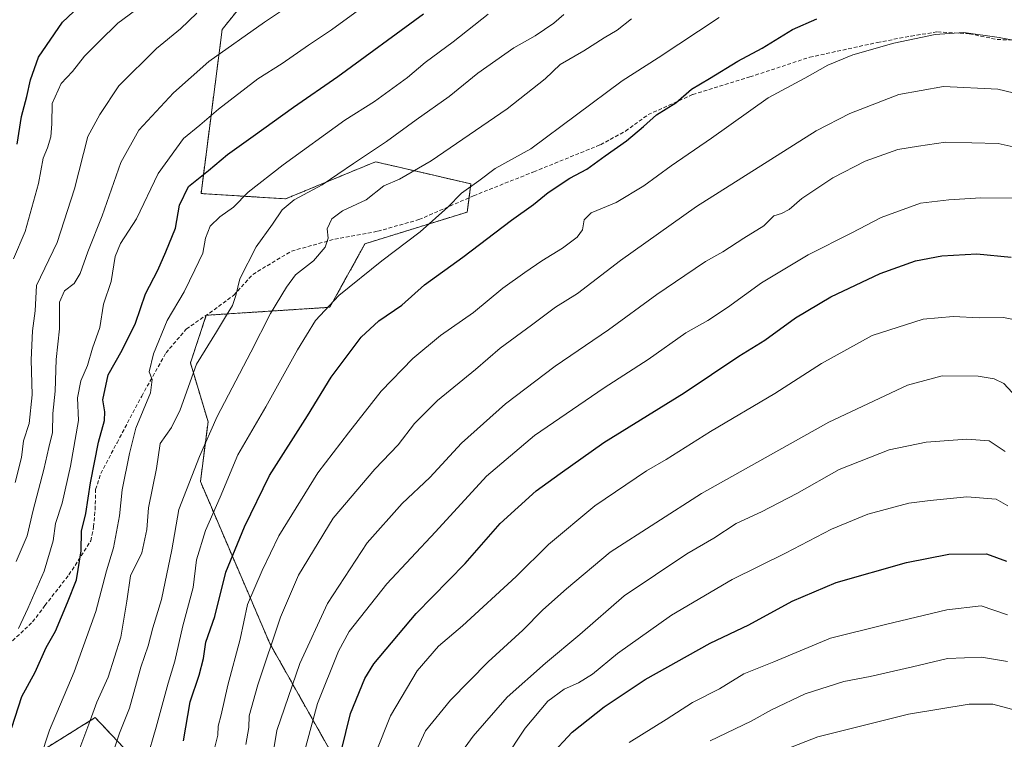
# Model space of a CAD drawing. Units: metres. Extents: x 645103 to 648581, y 4723013 to 4725399.
# Drawn here: x 646726 to 646988, y 4723639 to 4723831 of the extents above; entities that cross this region are included whole.
import ezdxf

# ---------------------------------------------------------------- set-up
doc = ezdxf.new("R2010")
doc.units = ezdxf.units.M
doc.header["$MEASUREMENT"] = 0
doc.linetypes.add('TRAZOS', pattern=[0.75, 0.5, -0.25])
doc.linetypes.add('TRAZOSX2', pattern=[1.5, 1, -0.5])
for name, color, linetype, lineweight in [('Arbolado forestal', 92, 'TRAZOS', 0), ('Arbolado forestal CxS', 92, 'Continuous', 0), ('Curva de nivel maestra', 36, 'Continuous', 30), ('Curva de nivel normal', 36, 'Continuous', 0), ('Matorral', 135, 'Continuous', 0), ('Matorral CxS', 135, 'Continuous', 0), ('Senda', 19, 'TRAZOSX2', 0)]:
    doc.layers.add(name, color=color, linetype=linetype, lineweight=lineweight)

# ---------------------------------------------------------------- blocks, each defined once
blk = doc.blocks.new('*U175')
at = {"layer": 'Curva de nivel normal', "color": 36, "linetype": 'Continuous', "lineweight": 0}
blk.add_polyline3d([(646725.86, 4723617.99, 905), (646733.47, 4723641.17, 905), (646740.02, 4723656.73, 905), (646745.88, 4723672.84, 905), (646748.66, 4723683.7, 905), (646750.55, 4723689.86, 905), (646752.14, 4723698.35, 905), (646752.82, 4723705.32, 905), (646754.86, 4723714.99, 905), (646756.53, 4723721.77, 905), (646760.38, 4723731.18, 905), (646760.91, 4723734.7, 905), (646760.09, 4723736.75, 905), (646761.2, 4723741.56, 905), (646764.9, 4723750.46, 905), (646769.4, 4723758.1, 905), (646772.22, 4723763.99, 905), (646774.41, 4723768.36, 905), (646775.12, 4723772.39, 905), (646776.32, 4723775.58, 905), (646778.94, 4723778.13, 905), (646782.59, 4723780.63, 905), (646786.46, 4723784.65, 905), (646795.78, 4723791.99, 905), (646812.25, 4723803.87, 905), (646820.14, 4723808.86, 905), (646829.01, 4723815.26, 905), (646833.72, 4723819.21, 905), (646841.13, 4723824.76, 905), (646850.47, 4723832.17, 905)], dxfattribs=at)
blk = doc.blocks.new('*U186')
at = {"layer": 'Curva de nivel normal', "color": 36, "linetype": 'Continuous', "lineweight": 0}
blk.add_polyline3d([(646739.71, 4723631.47, 910), (646743.98, 4723642.77, 910), (646746.07, 4723648.65, 910), (646749.11, 4723655.32, 910), (646752.47, 4723665.99, 910), (646754.08, 4723675.65, 910), (646755.12, 4723682.32, 910), (646758.07, 4723688.49, 910), (646759.45, 4723694.76, 910), (646759.92, 4723700.53, 910), (646762.06, 4723710.99, 910), (646762.99, 4723717.62, 910), (646766.04, 4723721.9, 910), (646768.34, 4723726.61, 910), (646772.71, 4723738.78, 910), (646777.99, 4723747.43, 910), (646780.65, 4723751.9, 910), (646782.28, 4723754.42, 910), (646783.2, 4723757.08, 910), (646784.27, 4723761.54, 910), (646788.6, 4723770.09, 910), (646792.97, 4723776.1, 910), (646795.51, 4723779.99, 910), (646798.74, 4723782.65, 910), (646806.22, 4723786.65, 910), (646814.6, 4723792.32, 910), (646823.41, 4723798.22, 910), (646831.24, 4723803.93, 910), (646840.09, 4723810.16, 910), (646847.7, 4723816.39, 910), (646857.29, 4723823.18, 910), (646863.01, 4723826.35, 910), (646868.03, 4723829.73, 910), (646870.7, 4723832.02, 910)], dxfattribs=at)
blk = doc.blocks.new('*U191')
at = {"layer": 'Curva de nivel normal', "color": 36, "linetype": 'Continuous', "lineweight": 0}
blk.add_polyline3d([(646725.24, 4723668.32, 895), (646727.72, 4723673.65, 895), (646732.07, 4723683.65, 895), (646734.42, 4723691.66, 895), (646735.09, 4723696.36, 895), (646736.89, 4723701.72, 895), (646739.12, 4723711.62, 895), (646741.18, 4723723.82, 895), (646740.93, 4723729.79, 895), (646741.87, 4723734.32, 895), (646743.61, 4723738.42, 895), (646744.99, 4723743.05, 895), (646746.9, 4723748.54, 895), (646747.88, 4723754.79, 895), (646749.93, 4723760.82, 895), (646750.98, 4723767.5, 895), (646752.38, 4723771.02, 895), (646756.68, 4723777.59, 895), (646762.43, 4723789.64, 895), (646769.22, 4723798.99, 895), (646773.6, 4723802.51, 895), (646778.54, 4723806.76, 895), (646789.08, 4723814.87, 895), (646795.57, 4723818.99, 895), (646802.55, 4723823.89, 895), (646808.74, 4723827.99, 895), (646826.7, 4723841.13, 895)], dxfattribs=at)
blk = doc.blocks.new('*U206')
at = {"layer": 'Curva de nivel maestra', "color": 36, "linetype": 'Continuous', "lineweight": 30}
blk.add_polyline3d([(646723.42, 4723641.94, 900), (646726.11, 4723650.22, 900), (646729.68, 4723656.64, 900), (646732.6, 4723663.28, 900), (646735.1, 4723667.61, 900), (646738.29, 4723675.22, 900), (646740.68, 4723681.3, 900), (646741.89, 4723689.02, 900), (646742.04, 4723694.24, 900), (646743.2, 4723698.99, 900), (646744.46, 4723707.16, 900), (646746.57, 4723718.03, 900), (646748.15, 4723723.78, 900), (646748.21, 4723726.11, 900), (646747.68, 4723729.27, 900), (646749.14, 4723735.99, 900), (646752.85, 4723742.53, 900), (646756.41, 4723749.75, 900), (646759.07, 4723757.53, 900), (646762.41, 4723763.9, 900), (646764.52, 4723768.8, 900), (646767.06, 4723775.1, 900), (646768.13, 4723781.23, 900), (646770.55, 4723786.18, 900), (646775.89, 4723790.41, 900), (646780.95, 4723794.73, 900), (646787.84, 4723799.6, 900), (646798.54, 4723807.37, 900), (646810.41, 4723815.47, 900), (646833.23, 4723832.2, 900)], dxfattribs=at)

msp = doc.modelspace()

# ---------------------------------------------------------------- linework, layer by layer
at = {"layer": 'Arbolado forestal', "color": 92, "linetype": 'TRAZOS', "lineweight": 0}
for points in [[(646790.83, 4723842.17, 885.49), (646779.54, 4723828.05, 887.49), (646773.9, 4723784.3, 900.98), (646796.47, 4723782.89, 909.02), (646820.45, 4723792.77, 911.33), (646833.69, 4723789.7, 915.62), (646845.84, 4723786.88, 919.5), (646845.38, 4723783.18, 920.42), (646844.9, 4723779.36, 921.55), (646817.63, 4723770.89, 917.51), (646808.23, 4723753.96, 920.41), (646775.31, 4723751.84, 907.92), (646771.08, 4723739.14, 909.77), (646775.77, 4723723.46, 914), (646773.73, 4723707.5, 916.45), (646792.24, 4723664.33, 934.24), (646823.27, 4723609.29, 960.69)], [(646769.66, 4723619.17, 927.86), (646745.68, 4723644.57, 910.25), (646725.88, 4723632.26, 902.82)]]:
    msp.add_polyline3d(points, dxfattribs=at)
at = {"layer": 'Arbolado forestal CxS', "color": 92, "linetype": 'Continuous', "lineweight": 0}
for points in [[(646790.83, 4723842.17, 885.49), (646779.54, 4723828.05, 887.49), (646773.9, 4723784.3, 900.98), (646796.47, 4723782.89, 909.02), (646820.45, 4723792.77, 911.33), (646833.69, 4723789.7, 915.62), (646845.84, 4723786.88, 919.5), (646844.9, 4723779.36, 921.55), (646817.63, 4723770.89, 917.51), (646808.23, 4723753.96, 920.41), (646775.31, 4723751.84, 907.92), (646771.08, 4723739.14, 909.77), (646775.77, 4723723.46, 914), (646773.73, 4723707.5, 916.45), (646792.24, 4723664.33, 934.24), (646823.27, 4723609.29, 960.69)], [(646769.66, 4723619.17, 927.86), (646745.68, 4723644.57, 910.25), (646725.88, 4723632.26, 902.82)]]:
    msp.add_polyline3d(points, dxfattribs=at)
at = {"layer": 'Curva de nivel maestra', "color": 36, "linetype": 'Continuous', "lineweight": 30}
for points in [[(646724.88, 4723797.5, 875), (646726.04, 4723804.84, 875), (646727.42, 4723810.19, 875), (646728.4, 4723814.65, 875), (646730.59, 4723820.65, 875), (646736.98, 4723829.99, 875), (646753.38, 4723845.58, 875)], [(646769.24, 4723638.41, 925), (646771.02, 4723648.79, 925), (646773.42, 4723655.86, 925), (646774.54, 4723660.32, 925), (646775.16, 4723664.65, 925), (646777.6, 4723671.53, 925), (646780.54, 4723683.32, 925), (646785.52, 4723695.43, 925), (646792.12, 4723709.13, 925), (646802.27, 4723724.99, 925), (646808.61, 4723735.35, 925), (646816.59, 4723746.02, 925), (646821.29, 4723750.32, 925), (646827.43, 4723754.56, 925), (646833.54, 4723759.93, 925), (646843.7, 4723767.34, 925), (646856.7, 4723777.19, 925), (646862.57, 4723781.38, 925), (646866.51, 4723784.59, 925), (646872.24, 4723788.43, 925), (646876.83, 4723790.76, 925), (646881.72, 4723794.32, 925), (646887.4, 4723798.32, 925), (646891.95, 4723802.14, 925), (646895.35, 4723805.25, 925), (646900.53, 4723808.51, 925), (646904.75, 4723812.13, 925), (646909.54, 4723814.98, 925), (646917.04, 4723819.64, 925), (646923.54, 4723823.09, 925), (646931.65, 4723828, 925), (646938.15, 4723830.89, 925)], [(646807.58, 4723620.32, 950), (646813.81, 4723645.64, 950), (646817.6, 4723655.03, 950), (646819.99, 4723658.92, 950), (646831.27, 4723672.3, 950), (646844.39, 4723685.65, 950), (646853.7, 4723696.32, 950), (646863.26, 4723705.06, 950), (646869.66, 4723709.69, 950), (646881.38, 4723717.95, 950), (646902.76, 4723731.14, 950), (646917.38, 4723740.92, 950), (646924.25, 4723745.2, 950), (646932.48, 4723751.16, 950), (646941.88, 4723756.76, 950), (646955.01, 4723762.97, 950), (646964.48, 4723766.33, 950), (646971.46, 4723767.7, 950), (646980.84, 4723768.2, 950), (646990, 4723767.32, 950)], [(646866.92, 4723634.24, 975), (646872.86, 4723640.72, 975), (646881.42, 4723647.39, 975), (646892.38, 4723654.68, 975), (646909.74, 4723664.38, 975), (646920.03, 4723669.26, 975), (646931.61, 4723675.6, 975), (646943.35, 4723680.59, 975), (646962.04, 4723685.96, 975), (646973.38, 4723688.17, 975), (646983.38, 4723688.23, 975), (646988.71, 4723686.28, 975)]]:
    msp.add_polyline3d(points, dxfattribs=at)
at = {"layer": 'Curva de nivel normal', "color": 36, "linetype": 'Continuous', "lineweight": 0}
for points in [[(646761.16, 4723836.73, 880), (646751.7, 4723829.76, 880), (646746.7, 4723824.88, 880), (646742.86, 4723820.94, 880), (646739.65, 4723816.8, 880), (646736.57, 4723813.65, 880), (646734.22, 4723808.32, 880), (646734.06, 4723802.85, 880), (646733.81, 4723799.45, 880), (646732.98, 4723796.52, 880), (646731.75, 4723793.74, 880), (646730.56, 4723786.99, 880), (646727.02, 4723774.14, 880), (646723.88, 4723766.92, 880)], [(646799.4, 4723835.67, 890), (646790.83, 4723830.02, 890), (646775.94, 4723819.48, 890), (646766.57, 4723811.17, 890), (646757.3, 4723801.24, 890), (646752.51, 4723792.57, 890), (646747.53, 4723778.38, 890), (646743.67, 4723768.74, 890), (646741.62, 4723762.99, 890), (646740.05, 4723760.32, 890), (646737.45, 4723758.32, 890), (646736.17, 4723755.3, 890), (646736.16, 4723748.22, 890), (646735.24, 4723740.06, 890), (646735.02, 4723731.6, 890), (646734.35, 4723725.64, 890), (646734.3, 4723720.62, 890), (646733.3, 4723716.61, 890), (646732, 4723710.73, 890), (646729.12, 4723699.86, 890), (646727.5, 4723693.04, 890), (646724.63, 4723686.18, 890)], [(646724.29, 4723707.26, 885), (646725.97, 4723713.92, 885), (646726.57, 4723718.32, 885), (646728.04, 4723722.99, 885), (646728.88, 4723730.65, 885), (646728.55, 4723739.99, 885), (646728.95, 4723747.65, 885), (646729.66, 4723752.99, 885), (646730.01, 4723759.77, 885), (646735.53, 4723771.27, 885), (646740.12, 4723785.53, 885), (646743.74, 4723799.53, 885), (646746.88, 4723805.37, 885), (646751.97, 4723813, 885), (646762, 4723822.94, 885), (646768.45, 4723828.24, 885), (646772.77, 4723832.38, 885)], [(646754.19, 4723615.32, 920), (646761.89, 4723641.99, 920), (646765.13, 4723653.7, 920), (646766.94, 4723659.58, 920), (646769.03, 4723669, 920), (646771.78, 4723679.24, 920), (646772.68, 4723686.62, 920), (646775.06, 4723694.43, 920), (646779.01, 4723703.3, 920), (646783.68, 4723714.6, 920), (646791.22, 4723727.46, 920), (646799.64, 4723742.67, 920), (646804.44, 4723750.41, 920), (646810.65, 4723757.1, 920), (646822.13, 4723766.37, 920), (646832.37, 4723774.05, 920), (646839.7, 4723780.69, 920), (646843.37, 4723784.44, 920), (646848.03, 4723787.73, 920), (646852.37, 4723790.94, 920), (646861.9, 4723796.18, 920), (646886.26, 4723814.32, 920), (646895.79, 4723820.48, 920), (646912.06, 4723831.24, 920)], [(646746.46, 4723623.28, 915), (646752.12, 4723640.4, 915), (646754.78, 4723647.1, 915), (646757.83, 4723658, 915), (646759.78, 4723663.73, 915), (646761.02, 4723668.53, 915), (646763.32, 4723676.06, 915), (646766.1, 4723689.28, 915), (646767.98, 4723700.03, 915), (646773.53, 4723714.16, 915), (646778.2, 4723724.83, 915), (646787.19, 4723741.96, 915), (646792.39, 4723752.32, 915), (646796.72, 4723759.32, 915), (646799.13, 4723762.65, 915), (646803.9, 4723766.32, 915), (646807.04, 4723769.99, 915), (646807.8, 4723772.4, 915), (646807.57, 4723774.86, 915), (646808.78, 4723777.52, 915), (646811.67, 4723779.67, 915), (646817.91, 4723782.64, 915), (646822.67, 4723786.39, 915), (646826.85, 4723788.16, 915), (646835.31, 4723793.02, 915), (646855.52, 4723806.93, 915), (646865.7, 4723814.91, 915), (646869.65, 4723818.72, 915), (646876.04, 4723822.37, 915), (646881.43, 4723825.84, 915), (646884.9, 4723827.87, 915), (646888.71, 4723830.85, 915)], [(646777.34, 4723635.62, 930), (646778.36, 4723639.87, 930), (646778.48, 4723642.29, 930), (646779.28, 4723645.28, 930), (646781.02, 4723653.22, 930), (646784.37, 4723665.52, 930), (646786.29, 4723674.75, 930), (646790.18, 4723683.81, 930), (646794.66, 4723693.03, 930), (646805.08, 4723709.86, 930), (646813.2, 4723720.48, 930), (646821.99, 4723731.62, 930), (646830.36, 4723740.35, 930), (646837.74, 4723746.41, 930), (646846.53, 4723752.56, 930), (646854.38, 4723759.1, 930), (646860.31, 4723763.21, 930), (646864.81, 4723766.4, 930), (646870.31, 4723769.74, 930), (646874.21, 4723772.64, 930), (646875.63, 4723774.64, 930), (646876.09, 4723777.3, 930), (646877.92, 4723779.12, 930), (646884.62, 4723781.87, 930), (646892.02, 4723786.37, 930), (646899.29, 4723791.66, 930), (646910.04, 4723799.07, 930), (646925.16, 4723809.83, 930), (646934.92, 4723815.06, 930), (646941.12, 4723818.52, 930), (646947.78, 4723821.28, 930), (646958.71, 4723824.38, 930), (646969.71, 4723826.75, 930), (646977.34, 4723827.2, 930), (646986.81, 4723825.95, 930), (646997.01, 4723823.92, 930)], [(646785.84, 4723637.43, 935), (646786.67, 4723641.92, 935), (646786.71, 4723644.99, 935), (646789.03, 4723653.32, 935), (646795.13, 4723671.37, 935), (646799.92, 4723682.55, 935), (646809.17, 4723697.78, 935), (646820.24, 4723710.8, 935), (646826.5, 4723717.3, 935), (646830.85, 4723722.96, 935), (646836.96, 4723729.11, 935), (646847.15, 4723737.38, 935), (646853.69, 4723743.1, 935), (646862.03, 4723749.24, 935), (646868.43, 4723754.02, 935), (646874.28, 4723757.62, 935), (646885.77, 4723766.44, 935), (646906.04, 4723780.84, 935), (646937.96, 4723801.05, 935), (646946.98, 4723805.66, 935), (646960.04, 4723810.72, 935), (646971.96, 4723812.86, 935), (646986.46, 4723812.17, 935), (646999.38, 4723808.99, 935)], [(646792.53, 4723631.46, 940), (646794.13, 4723641.1, 940), (646800.29, 4723659.02, 940), (646807.62, 4723675.02, 940), (646818.24, 4723691.12, 940), (646827.58, 4723701.63, 940), (646834.92, 4723708.62, 940), (646843.4, 4723717.75, 940), (646855.09, 4723728.19, 940), (646868.35, 4723738.23, 940), (646882.61, 4723747.99, 940), (646895.44, 4723757.36, 940), (646902.94, 4723762.41, 940), (646908.44, 4723766.21, 940), (646913.04, 4723768.74, 940), (646918.71, 4723772.36, 940), (646924.04, 4723775.71, 940), (646926.71, 4723778.4, 940), (646928.71, 4723778.99, 940), (646930.73, 4723780.04, 940), (646934.13, 4723783, 940), (646942.4, 4723788.5, 940), (646951.04, 4723792.91, 940), (646959.77, 4723796.05, 940), (646965.27, 4723796.92, 940), (646972.46, 4723797.99, 940), (646986.5, 4723797.62, 940), (646991.33, 4723796.57, 940)], [(646800.69, 4723632.6, 945), (646804.93, 4723648.32, 945), (646810.53, 4723662.26, 945), (646813.37, 4723667.54, 945), (646823.43, 4723680.2, 945), (646836.46, 4723694.07, 945), (646850.01, 4723708.95, 945), (646862.88, 4723719.77, 945), (646881.46, 4723732.52, 945), (646893.17, 4723740.01, 945), (646903.22, 4723747.16, 945), (646909.06, 4723750.47, 945), (646914.35, 4723753.91, 945), (646923.37, 4723760.47, 945), (646935.88, 4723767.98, 945), (646947.47, 4723773.83, 945), (646955.29, 4723777.89, 945), (646965.8, 4723781.74, 945), (646973.35, 4723782.63, 945), (646981.91, 4723783.19, 945), (646990.46, 4723783.07, 945)], [(646820.41, 4723634.99, 955), (646824.4, 4723644.99, 955), (646831.58, 4723656.99, 955), (646837.27, 4723663.65, 955), (646843.66, 4723668.99, 955), (646857.98, 4723682.16, 955), (646866.57, 4723690.69, 955), (646878.94, 4723701.01, 955), (646892.71, 4723710.38, 955), (646897.98, 4723713.37, 955), (646909.78, 4723720.89, 955), (646926.98, 4723731.01, 955), (646939.38, 4723738.98, 955), (646952.88, 4723746.47, 955), (646966.48, 4723750.78, 955), (646974.55, 4723751.53, 955), (646981.56, 4723751.17, 955), (646987.93, 4723751.25, 955), (646992.74, 4723750.29, 955)], [(646826.55, 4723625.41, 960), (646833.78, 4723641.01, 960), (646840.44, 4723649.25, 960), (646850.49, 4723659.39, 960), (646859.7, 4723667.87, 960), (646865.03, 4723673.33, 960), (646871.37, 4723678.93, 960), (646883.04, 4723688.65, 960), (646907.38, 4723704.29, 960), (646941.38, 4723723.37, 960), (646962.37, 4723733.21, 960), (646971.58, 4723735.73, 960), (646981.14, 4723735.57, 960), (646985.44, 4723734.92, 960), (646988, 4723733.61, 960), (646990.26, 4723731.24, 960)], [(646841.54, 4723632.78, 965), (646846.48, 4723639.63, 965), (646855.53, 4723649.97, 965), (646865.77, 4723659.07, 965), (646874.97, 4723666.68, 965), (646886.73, 4723677.01, 965), (646903.44, 4723688.24, 965), (646910.64, 4723692.37, 965), (646916.62, 4723696.3, 965), (646923.38, 4723699.46, 965), (646932.81, 4723704.35, 965), (646944.12, 4723710.74, 965), (646957.44, 4723715.97, 965), (646967.33, 4723718.01, 965), (646978.14, 4723718.77, 965), (646984.16, 4723718.4, 965), (646988.38, 4723715.51, 965)], [(646843.95, 4723616.91, 970), (646860.37, 4723641.78, 970), (646866.37, 4723648.94, 970), (646870.72, 4723652.12, 970), (646874.6, 4723653.81, 970), (646878.29, 4723656.12, 970), (646884.98, 4723661.69, 970), (646899.39, 4723671.9, 970), (646915.56, 4723681.38, 970), (646929.76, 4723688.4, 970), (646942.04, 4723694.8, 970), (646951.71, 4723698.77, 970), (646962.71, 4723701.73, 970), (646968.38, 4723702.48, 970), (646978.12, 4723703.42, 970), (646986, 4723702.78, 970), (646989.09, 4723701, 970)], [(646888.08, 4723637.94, 980), (646898, 4723644.07, 980), (646905, 4723648.59, 980), (646912.16, 4723652.26, 980), (646918.65, 4723656.25, 980), (646926.68, 4723659.45, 980), (646941.8, 4723665.74, 980), (646956.43, 4723669.43, 980), (646972.81, 4723673.34, 980), (646981.94, 4723674.34, 980), (646988.98, 4723671.96, 980)], [(646909.68, 4723638.34, 985), (646920.61, 4723643.61, 985), (646926.02, 4723646.59, 985), (646935.04, 4723650.9, 985), (646945.38, 4723654.2, 985), (646952.36, 4723655.56, 985), (646963.65, 4723658.12, 985), (646973.03, 4723660.31, 985), (646982.04, 4723660.69, 985), (646989.04, 4723659.54, 985)], [(646923.13, 4723633.47, 990), (646938.4, 4723639.42, 990), (646962.57, 4723645.51, 990), (646978.82, 4723648.1, 990), (646985.06, 4723648.11, 990), (646991.44, 4723646.44, 990)]]:
    msp.add_polyline3d(points, dxfattribs=at)
at = {"layer": 'Matorral', "color": 135, "linetype": 'Continuous', "lineweight": 0}
for points in [[(646790.83, 4723842.17, 885.49), (646779.54, 4723828.05, 887.49), (646773.9, 4723784.3, 900.98), (646796.47, 4723782.89, 909.02), (646820.45, 4723792.77, 911.33), (646833.69, 4723789.7, 915.62), (646845.84, 4723786.88, 919.5), (646845.38, 4723783.18, 920.42), (646844.9, 4723779.36, 921.55), (646817.63, 4723770.89, 917.51), (646808.23, 4723753.96, 920.41), (646775.31, 4723751.84, 907.92), (646771.08, 4723739.14, 909.77), (646775.77, 4723723.46, 914), (646773.73, 4723707.5, 916.45), (646792.24, 4723664.33, 934.24), (646823.27, 4723609.29, 960.69)], [(646769.66, 4723619.17, 927.86), (646745.68, 4723644.57, 910.25), (646725.88, 4723632.26, 902.82)]]:
    msp.add_polyline3d(points, dxfattribs=at)
at = {"layer": 'Matorral CxS', "color": 135, "linetype": 'Continuous', "lineweight": 0}
for points in [[(646823.27, 4723609.29, 960.69), (646792.24, 4723664.33, 934.24), (646773.73, 4723707.5, 916.45), (646775.77, 4723723.46, 914), (646771.08, 4723739.14, 909.77), (646775.31, 4723751.84, 907.92), (646808.23, 4723753.96, 920.41), (646817.63, 4723770.89, 917.51), (646844.9, 4723779.36, 921.55), (646845.84, 4723786.88, 919.5), (646833.69, 4723789.7, 915.62), (646820.45, 4723792.77, 911.33), (646796.47, 4723782.89, 909.02), (646773.9, 4723784.3, 900.98), (646779.54, 4723828.05, 887.49), (646790.83, 4723842.17, 885.49)], [(646725.88, 4723632.26, 902.82), (646745.68, 4723644.57, 910.25), (646769.66, 4723619.17, 927.86)]]:
    msp.add_polyline3d(points, dxfattribs=at)
at = {"layer": 'Senda', "color": 19, "linetype": 'TRAZOSX2', "lineweight": 0}
msp.add_polyline3d([(646723.62, 4723665.03, 894.42), (646728.99, 4723670.1, 896.15), (646732.28, 4723674.46, 896.9), (646738.67, 4723682.64, 898.91), (646744.52, 4723691.69, 901.47), (646745.26, 4723695.41, 901.32), (646745.66, 4723699.99, 900.78), (646745.77, 4723705.38, 900.57), (646747.18, 4723709.64, 901.12), (646751.49, 4723717.86, 902.36), (646758.08, 4723730.28, 904.27), (646764.56, 4723741.83, 906.04), (646769.97, 4723748.18, 906.83), (646777.36, 4723753.29, 908.31), (646782.62, 4723757.21, 909.96), (646787.71, 4723762.74, 911.12), (646798.04, 4723768.97, 912.71), (646809.56, 4723772.12, 915.76), (646821.04, 4723774.26, 916.95), (646832.03, 4723777.34, 918.85), (646846.6, 4723783.71, 920.47), (646862.65, 4723790.09, 922.04), (646880.43, 4723797.32, 923.58), (646887.11, 4723800.93, 924.04), (646893.16, 4723805.34, 924.36), (646905.05, 4723810.72, 925.22), (646920.32, 4723815.41, 926.64), (646936.26, 4723820.65, 928.3), (646954.3, 4723824.59, 929.33), (646963.29, 4723826.28, 929.78), (646970.34, 4723827.41, 929.85), (646978.9, 4723826.88, 929.97), (646986.26, 4723825.38, 929.86), (646996.23, 4723824.94, 929.65)], dxfattribs=at)

# ---------------------------------------------------------------- block references
at = {"layer": 'Curva de nivel maestra', "color": 36, "linetype": 'Continuous', "lineweight": 30}
msp.add_blockref('*U206', (0, 0), dxfattribs=at)
at = {"layer": 'Curva de nivel normal', "color": 36, "linetype": 'Continuous', "lineweight": 0}
for name in ['*U191', '*U175', '*U186']:
    msp.add_blockref(name, (0, 0), dxfattribs=at)

doc.saveas('drawing.dxf')
